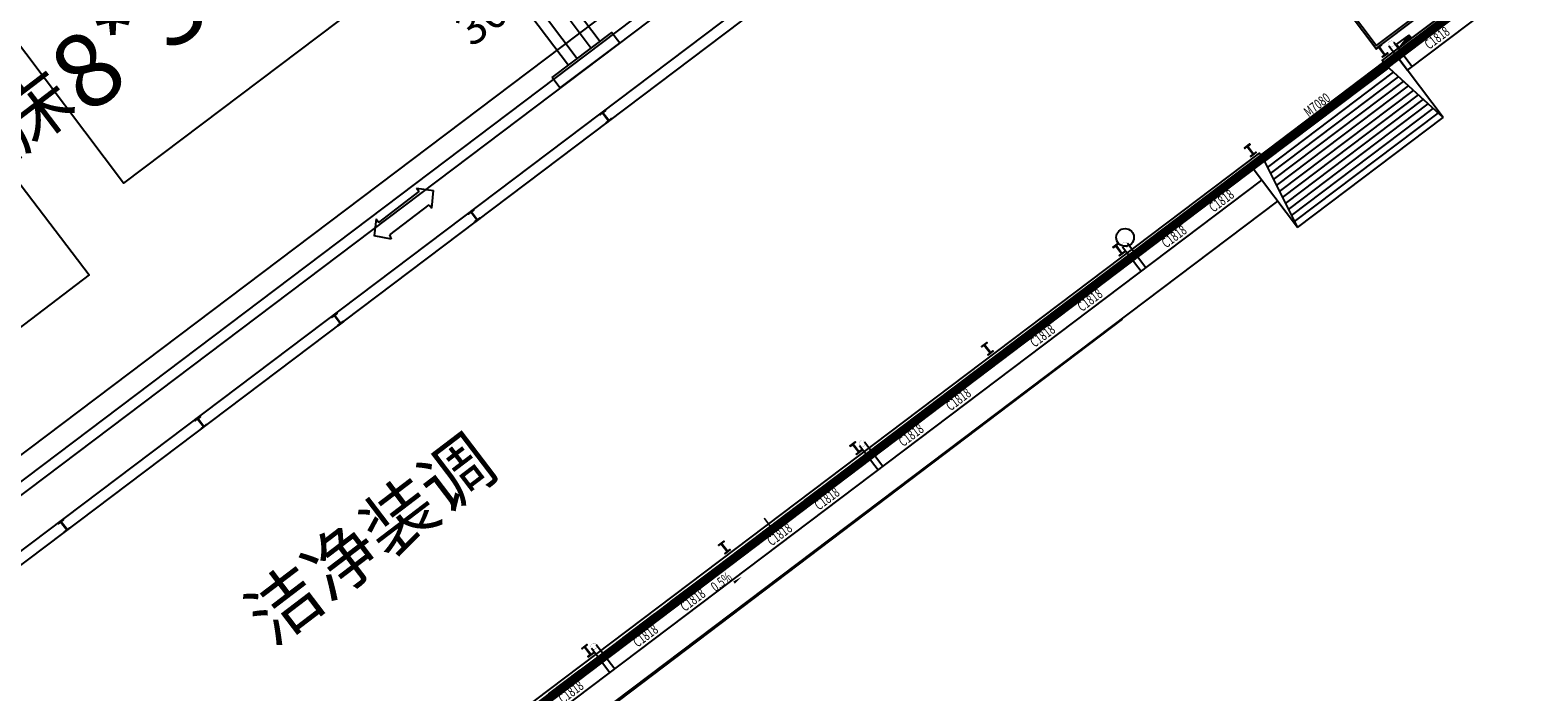
# Model space of a CAD drawing. Units: millimetres. Extents: x -7544 to -2714, y 40 to 3346.
# Drawn here: x -3764 to -3696, y 2670 to 2700 of the extents above; entities that cross this region are included whole.
import ezdxf

# ---------------------------------------------------------------- set-up
doc = ezdxf.new("R2010")
doc.units = ezdxf.units.MM
doc.header["$LTSCALE"] = 1000
doc.linetypes.add('DASH', pattern=[0.35, 0.25, -0.1])
doc.linetypes.add('DOTE', pattern=[2.42, 2, -0.2, 0.02, -0.2])
for name, color, linetype in [('00-红线', 7, 'Continuous'), ('0G-SITE', 2, 'Continuous'), ('2D_ROOF', 7, 'Continuous'), ('2细线层', 3, 'Continuous'), ('DIM_IDEN', 3, 'Continuous'), ('DIM_MODI', 6, 'Continuous'), ('GROUND', 177, 'Continuous'), ('P-消火栓-EQUIP', 7, 'Continuous'), ('P-雨水-VPIPE', 4, 'Continuous'), ('PUB_TEXT', 7, 'Continuous'), ('STAIR', 2, 'Continuous'), ('TK', 4, 'Continuous'), ('WALL', 9, 'Continuous'), ('WINDOW', 4, 'Continuous'), ('WINDOW_TEXT', 7, 'Continuous'), ('排水', 123, 'Continuous'), ('道路偏置线', 9, 'Continuous')]:
    doc.layers.add(name, color=color, linetype=linetype)
doc.styles.add('_TCH_DIM', font='SIMPLEX', dxfattribs={"bigfont": 'GBCBIG'})
doc.styles.add('_TCH_WINDOW', font='SIMPLEX', dxfattribs={"height": 3.5, "bigfont": 'GBCBIG'})
doc.styles.add('gpshz', font='txt.shx', dxfattribs={"width": 0.7, "bigfont": 'hztxt.shx'})
doc.styles.add('工程字', font='gbenor.shx', dxfattribs={"bigfont": 'gbcbig.shx'})

# ---------------------------------------------------------------- blocks, each defined once
blk = doc.blocks.new('$TwtSys$00000434')
for p, q in [((-0.5, 0.5), (-0.5, -0.5)), ((-0.5, -0.5), (0.5, 0.5)), ((0.5, 0.5), (-0.5, 0.5)), ((0.5, -0.5), (0.5, 0.5)), ((-0.5, -0.5), (0.5, -0.5))]:
    blk.add_line(p, q)
blk.add_solid([(0.5, -0.5), (0.5, 0.5), (-0.5, -0.5)])
blk = doc.blocks.new('$WINLIB2D$00000001')
at = {"color": 0}
for points in [[(-0.5, 0.5), (-0.5, -0.5)], [(-0.5, 0.5), (0.5, 0.5)], [(0.5, -0.5), (0.5, 0.5)], [(0.5, 0.167), (-0.5, 0.167)], [(0.5, -0.167), (-0.5, -0.167)], [(-0.5, -0.5), (0.5, -0.5)]]:
    blk.add_lwpolyline(points, dxfattribs=at)
blk = doc.blocks.new('$DorLib2D$00000037')
at = {"linetype": 'DASH'}
blk.add_line((0.5, 0), (-0.5, 0), dxfattribs=at)
blk = doc.blocks.new('TR')
at = {"layer": '2细线层'}
for p, q in [((-4009.265, -2913.043), (-4009.807, -2913.591)), ((-4009.265, -2913.043), (-4009.265, -2913.243)), ((-4009.265, -2913.243), (-4006.955, -2913.243)), ((-4006.955, -2913.043), (-4006.412, -2913.591)), ((-4006.955, -2913.043), (-4006.955, -2913.243)), ((-4009.265, -2914.193), (-4009.807, -2913.591)), ((-4009.265, -2914.193), (-4009.218, -2913.993)), ((-4009.218, -2913.993), (-4006.955, -2913.993)), ((-4006.955, -2914.193), (-4006.412, -2913.591)), ((-4006.955, -2913.993), (-4006.955, -2914.193))]:
    blk.add_line(p, q, dxfattribs=at)
blk = doc.blocks.new('TC')
at = {"color": 40, "true_color": 0xf8d731}
for p, q in [((293.092, 9.699), (293.092, -7.423)), ((293.592, 9.699), (293.592, -7.423)), ((294.392, 9.699), (294.392, -7.423)), ((294.892, 9.699), (294.892, -7.423))]:
    blk.add_line(p, q, dxfattribs=at)
for points in [[(292.164, 10.283), (295.57, 10.283), (295.57, 9.699), (292.164, 9.699)], [(292.164, -7.423), (295.57, -7.423), (295.57, -8.007), (292.164, -8.007)]]:
    blk.add_lwpolyline(points, close=True, dxfattribs=at)

msp = doc.modelspace()

# ---------------------------------------------------------------- wipeouts: each hides what was drawn before it
at = {"color": 6, "lineweight": 40}
msp.add_wipeout([(-3151.815, 2447.264), (-3151.815, 2437.264), (-3912.815, 2437.264), (-3912.815, 3031.264), (-3071.815, 3031.264), (-3071.815, 2437.264), (-3151.096, 2437.264), (-3151.096, 2447.264), (-3151.815, 2447.264), (-3151.815, 3021.263), (-3887.815, 3021.251), (-3887.815, 2447.264)], dxfattribs=at).dxf.layer = 'TK'

# ---------------------------------------------------------------- next in the draw order: linework, layer by layer
at = {"layer": '0G-SITE', "const_width": 0.4}
msp.add_lwpolyline([(-3732.256, 2751.394), (-3696.045, 2703.553), (-3799.382, 2625.338), (-3835.593, 2673.179)], close=True, dxfattribs=at)

# ---------------------------------------------------------------- next in the draw order: wipeouts: each hides what was drawn before it
at = {"color": 6, "lineweight": 40}
msp.add_wipeout([(-3151.815, 2447.264), (-3151.815, 2437.264), (-3912.815, 2437.264), (-3912.815, 3031.264), (-3071.815, 3031.264), (-3071.815, 2437.264), (-3151.096, 2437.264), (-3151.096, 2447.264), (-3151.815, 2447.264), (-3151.815, 3021.263), (-3887.815, 3021.251), (-3887.815, 2447.264)], dxfattribs=at).dxf.layer = 'TK'

# ---------------------------------------------------------------- next in the draw order: linework, layer by layer
at = {"color": 244, "true_color": 0x991b1e}
for p, q in [((-3812.368, 2643.656), (-3710.415, 2720.635)), ((-3812.067, 2643.257), (-3710.114, 2720.236))]:
    msp.add_line(p, q, dxfattribs=at)
for p, q in [((-3805.484, 2645.699), (-3708.247, 2719.092)), ((-3804.825, 2645.573), (-3708.184, 2718.51)), ((-3795.321, 2626.1), (-3707.375, 2692.503))]:
    msp.add_line(p, q)
at = {"color": 6, "linetype": 'DOTE'}
msp.add_line((-3809.349, 2647.168), (-3721.745, 2713.278), dxfattribs=at)
at = {"color": 7}
for points in [[(-3709.212, 2707.798), (-3713.991, 2714.128), (-3708.186, 2718.512), (-3697.098, 2703.827), (-3702.904, 2699.444), (-3707.585, 2705.644)], [(-3709.133, 2707.859), (-3713.851, 2714.108), (-3708.205, 2718.372), (-3697.238, 2703.847), (-3702.885, 2699.584), (-3707.506, 2705.704)]]:
    msp.add_lwpolyline(points, dxfattribs=at)
msp.add_lwpolyline([(-3765.241, 2700.382), (-3745.737, 2715.109), (-3740.405, 2708.047), (-3759.909, 2693.32)], close=True)
at = {"color": 3}
for points in [[(-3702.603, 2699.045), (-3702.363, 2699.225), (-3702.38, 2699.248), (-3702.494, 2699.162), (-3702.761, 2699.516), (-3702.648, 2699.602), (-3702.665, 2699.624), (-3702.904, 2699.444), (-3702.887, 2699.421), (-3702.774, 2699.507), (-3702.506, 2699.152), (-3702.62, 2699.067)], [(-3737.933, 2696.051), (-3737.694, 2696.232), (-3737.711, 2696.254), (-3737.824, 2696.168), (-3738.092, 2696.523), (-3737.978, 2696.608), (-3737.995, 2696.631), (-3738.235, 2696.45), (-3738.218, 2696.428), (-3738.104, 2696.513), (-3737.837, 2696.159), (-3737.95, 2696.073)], [(-3708.588, 2694.525), (-3708.349, 2694.706), (-3708.366, 2694.728), (-3708.479, 2694.643), (-3708.747, 2694.997), (-3708.633, 2695.083), (-3708.65, 2695.105), (-3708.89, 2694.924), (-3708.873, 2694.902), (-3708.759, 2694.988), (-3708.492, 2694.633), (-3708.605, 2694.548)], [(-3743.919, 2691.532), (-3743.679, 2691.712), (-3743.696, 2691.735), (-3743.81, 2691.649), (-3744.077, 2692.003), (-3743.964, 2692.089), (-3743.981, 2692.111), (-3744.22, 2691.931), (-3744.203, 2691.908), (-3744.09, 2691.994), (-3743.822, 2691.639), (-3743.936, 2691.554)], [(-3714.574, 2690.006), (-3714.334, 2690.187), (-3714.351, 2690.209), (-3714.465, 2690.124), (-3714.732, 2690.478), (-3714.619, 2690.563), (-3714.636, 2690.586), (-3714.875, 2690.405), (-3714.858, 2690.383), (-3714.745, 2690.468), (-3714.477, 2690.114), (-3714.591, 2690.028)], [(-3750.144, 2686.831), (-3749.904, 2687.012), (-3749.921, 2687.035), (-3750.035, 2686.949), (-3750.302, 2687.303), (-3750.189, 2687.389), (-3750.206, 2687.411), (-3750.445, 2687.23), (-3750.428, 2687.208), (-3750.315, 2687.294), (-3750.047, 2686.939), (-3750.161, 2686.854)], [(-3720.559, 2685.487), (-3720.32, 2685.667), (-3720.337, 2685.69), (-3720.45, 2685.604), (-3720.718, 2685.959), (-3720.604, 2686.044), (-3720.621, 2686.067), (-3720.861, 2685.886), (-3720.844, 2685.863), (-3720.73, 2685.949), (-3720.463, 2685.595), (-3720.576, 2685.509)], [(-3756.369, 2682.131), (-3756.129, 2682.312), (-3756.146, 2682.335), (-3756.259, 2682.249), (-3756.527, 2682.603), (-3756.414, 2682.689), (-3756.431, 2682.711), (-3756.67, 2682.53), (-3756.653, 2682.508), (-3756.54, 2682.594), (-3756.272, 2682.239), (-3756.386, 2682.154)], [(-3726.545, 2680.967), (-3726.305, 2681.148), (-3726.322, 2681.171), (-3726.436, 2681.085), (-3726.703, 2681.439), (-3726.59, 2681.525), (-3726.607, 2681.547), (-3726.846, 2681.366), (-3726.829, 2681.344), (-3726.716, 2681.43), (-3726.448, 2681.075), (-3726.562, 2680.99)], [(-3762.594, 2677.431), (-3762.354, 2677.612), (-3762.371, 2677.634), (-3762.484, 2677.549), (-3762.752, 2677.903), (-3762.639, 2677.989), (-3762.655, 2678.011), (-3762.895, 2677.83), (-3762.878, 2677.808), (-3762.765, 2677.894), (-3762.497, 2677.539), (-3762.61, 2677.454)], [(-3732.53, 2676.448), (-3732.291, 2676.629), (-3732.308, 2676.651), (-3732.421, 2676.566), (-3732.689, 2676.92), (-3732.575, 2677.006), (-3732.592, 2677.028), (-3732.832, 2676.847), (-3732.815, 2676.825), (-3732.701, 2676.91), (-3732.434, 2676.556), (-3732.547, 2676.47)], [(-3738.755, 2671.748), (-3738.516, 2671.929), (-3738.533, 2671.951), (-3738.646, 2671.866), (-3738.913, 2672.22), (-3738.8, 2672.306), (-3738.817, 2672.328), (-3739.056, 2672.147), (-3739.04, 2672.125), (-3738.926, 2672.21), (-3738.659, 2671.856), (-3738.772, 2671.77)]]:
    msp.add_lwpolyline(points, close=True, dxfattribs=at)
at = {"layer": '00-红线', "color": 6}
msp.add_lwpolyline([(-3768.452, 2698.292), (-3761.481, 2689.145), (-3776.593, 2677.629), (-3783.564, 2686.775)], close=True, dxfattribs=at)
at = {"layer": '2D_ROOF'}
for points in [[(-3702.532, 2698.785), (-3702.616, 2698.897), (-3702.297, 2699.138), (-3696.711, 2703.356), (-3696.383, 2703.603), (-3703.018, 2712.39), (-3702.906, 2712.474)], [(-3784.921, 2636.753), (-3749.702, 2663.345), (-3746.111, 2666.056), (-3708.203, 2694.679), (-3708.118, 2694.567)]]:
    msp.add_lwpolyline(points, dxfattribs=at)
at = {"layer": 'DIM_IDEN', "const_width": 0.075}
msp.add_lwpolyline([(-3730.748, 2678.074), (-3730.321, 2677.508)], dxfattribs=at)
at = {"layer": 'DIM_MODI', "color": 4}
msp.add_circle((-3714.32, 2690.847), 0.403, dxfattribs=at)
at = {"layer": 'GROUND'}
for points in [[(-3701.471, 2698.458), (-3694.927, 2703.399), (-3701.826, 2712.537)], [(-3745.005, 2665.588), (-3708.095, 2693.457)]]:
    msp.add_lwpolyline(points, dxfattribs=at)
at = {"layer": 'P-雨水-VPIPE', "linetype": 'DASH'}
for p, q in [((-3702.311, 2699.571), (-3701.471, 2698.458)), ((-3702.092, 2699.737), (-3701.251, 2698.624)), ((-3714.432, 2690.419), (-3713.592, 2689.307)), ((-3714.212, 2690.585), (-3713.372, 2689.472)), ((-3726.183, 2681.546), (-3725.343, 2680.434)), ((-3726.403, 2681.381), (-3725.562, 2680.268)), ((-3738.611, 2672.163), (-3737.771, 2671.051)), ((-3738.391, 2672.329), (-3737.551, 2671.216))]:
    msp.add_line(p, q, dxfattribs=at)
at = {"layer": 'P-雨水-VPIPE', "const_width": 0.00866}
for points in [[(-3702.311, 2699.571, -0.999899), (-3702.092, 2699.737, -1.001343)], [(-3714.432, 2690.419, -0.999899), (-3714.212, 2690.585, -1.001343)], [(-3726.403, 2681.381, -0.999899), (-3726.183, 2681.546, -1.001343)], [(-3738.611, 2672.163, -0.999899), (-3738.391, 2672.329, -1.001343)]]:
    msp.add_lwpolyline(points, format="xyb", close=True, dxfattribs=at)
at = {"layer": 'STAIR', "color": 251}
for p, q in [((-3708.013, 2694.396), (-3702.397, 2698.636)), ((-3707.967, 2694.305), (-3702.322, 2698.568)), ((-3707.831, 2694.032), (-3702.096, 2698.362)), ((-3707.695, 2693.759), (-3701.871, 2698.156)), ((-3707.558, 2693.486), (-3701.646, 2697.95)), ((-3707.422, 2693.213), (-3701.421, 2697.744)), ((-3707.286, 2692.94), (-3701.195, 2697.539)), ((-3707.149, 2692.667), (-3700.97, 2697.333)), ((-3707.013, 2692.394), (-3700.745, 2697.127)), ((-3706.877, 2692.121), (-3700.52, 2696.921)), ((-3706.741, 2691.848), (-3700.294, 2696.715)), ((-3706.604, 2691.575), (-3700.069, 2696.509))]:
    msp.add_line(p, q, dxfattribs=at)
at = {"layer": 'STAIR', "color": 0}
for p, q in [((-3702.472, 2698.705), (-3699.844, 2696.303)), ((-3699.844, 2696.303), (-3701.953, 2699.097)), ((-3706.468, 2691.302), (-3699.844, 2696.303)), ((-3706.468, 2691.302), (-3708.577, 2694.095)), ((-3708.058, 2694.487), (-3706.468, 2691.302))]:
    msp.add_line(p, q, dxfattribs=at)
at = {"layer": 'WALL'}
for p, q in [((-3701.135, 2699.839), (-3702.532, 2698.785)), ((-3702.472, 2698.705), (-3701.075, 2699.76)), ((-3701.075, 2699.76), (-3701.135, 2699.839)), ((-3702.532, 2698.785), (-3702.472, 2698.705)), ((-3708.118, 2694.567), (-3709.515, 2693.512)), ((-3708.058, 2694.487), (-3708.118, 2694.567)), ((-3709.455, 2693.432), (-3708.058, 2694.487)), ((-3709.515, 2693.512), (-3709.455, 2693.432)), ((-3710.952, 2692.428), (-3711.67, 2691.885)), ((-3711.67, 2691.885), (-3711.61, 2691.806)), ((-3711.61, 2691.806), (-3710.891, 2692.348)), ((-3710.891, 2692.348), (-3710.952, 2692.428)), ((-3713.106, 2690.801), (-3715.501, 2688.993)), ((-3715.44, 2688.913), (-3713.046, 2690.721)), ((-3713.046, 2690.721), (-3713.106, 2690.801)), ((-3715.501, 2688.993), (-3715.44, 2688.913)), ((-3716.937, 2687.908), (-3717.655, 2687.366)), ((-3717.595, 2687.286), (-3716.877, 2687.829)), ((-3716.877, 2687.829), (-3716.937, 2687.908)), ((-3717.655, 2687.366), (-3717.595, 2687.286)), ((-3719.092, 2686.281), (-3721.486, 2684.474)), ((-3719.032, 2686.202), (-3719.092, 2686.281)), ((-3721.426, 2684.394), (-3719.032, 2686.202)), ((-3721.486, 2684.474), (-3721.426, 2684.394)), ((-3722.923, 2683.389), (-3723.641, 2682.847)), ((-3723.641, 2682.847), (-3723.581, 2682.767)), ((-3723.581, 2682.767), (-3722.862, 2683.309)), ((-3722.862, 2683.309), (-3722.923, 2683.389)), ((-3725.077, 2681.762), (-3727.472, 2679.954)), ((-3727.411, 2679.875), (-3725.017, 2681.682)), ((-3725.017, 2681.682), (-3725.077, 2681.762)), ((-3727.472, 2679.954), (-3727.411, 2679.875)), ((-3728.908, 2678.87), (-3729.626, 2678.327)), ((-3729.566, 2678.248), (-3728.848, 2678.79)), ((-3728.848, 2678.79), (-3728.908, 2678.87)), ((-3729.626, 2678.327), (-3729.566, 2678.248)), ((-3731.063, 2677.243), (-3733.577, 2675.345)), ((-3733.516, 2675.265), (-3731.003, 2677.163)), ((-3731.003, 2677.163), (-3731.063, 2677.243)), ((-3733.577, 2675.345), (-3733.516, 2675.265)), ((-3735.013, 2674.26), (-3735.731, 2673.718)), ((-3735.671, 2673.638), (-3734.953, 2674.18)), ((-3734.953, 2674.18), (-3735.013, 2674.26)), ((-3735.731, 2673.718), (-3735.671, 2673.638)), ((-3737.168, 2672.633), (-3739.123, 2671.157)), ((-3739.063, 2671.077), (-3737.108, 2672.553)), ((-3737.108, 2672.553), (-3737.168, 2672.633)), ((-3739.123, 2671.157), (-3739.063, 2671.077))]:
    msp.add_line(p, q, dxfattribs=at)
at = {"layer": 'WINDOW'}
msp.add_line((-3702.472, 2698.705), (-3708.058, 2694.487), dxfattribs=at)
at = {"layer": '排水'}
msp.add_lwpolyline([(-3733.161, 2674.355, 0, 0, 0), (-3731.762, 2675.411, 0, 0.12, 0), (-3732.121, 2675.14, 0, 0, 0)], format="xyseb", dxfattribs=at)
at = {"layer": '道路偏置线', "lineweight": -3}
msp.add_line((-3743.914, 2664.813), (-3714.431, 2687.129), dxfattribs=at)

# ---------------------------------------------------------------- next in the draw order: block references
at = {"rotation": 37.05437081142583}
msp.add_blockref('TC', (-3978.035, 2527.997), dxfattribs=at)
at = {"layer": '2细线层', "color": 177, "true_color": 0x293189, "rotation": 37.31084092522335}
msp.add_blockref('TR', (-2325.314, 7438.776), dxfattribs=at)
at = {"layer": 'P-消火栓-EQUIP', "xscale": 0.7000000000000001, "yscale": 0.2, "zscale": 0.7000000000000001, "rotation": 37.05437081142583}
msp.add_blockref('$TwtSys$00000434', (-3701.627, 2699.769), dxfattribs=at)
at = {"layer": 'WINDOW'}
ref = msp.add_blockref('$WINLIB2D$00000001', (-3700.387, 2700.342), dxfattribs=dict(at, xscale=-1.8, yscale=-0.1, zscale=-1.8, rotation=217.0543708114258))
ref.add_attrib('A', 'C1818', (-3700.478, 2699.38), dxfattribs={"layer": 'WINDOW_TEXT', "ltscale": 0.002, "height": 0.4462, "rotation": 37.05437, "style": '_TCH_WINDOW', "width": 0.705882})
ref = msp.add_blockref('$DorLib2D$00000037', (-3705.295, 2696.636), dxfattribs=dict(at, xscale=-7.000000000000001, yscale=6.999999999999999, zscale=-7.000000000000001, rotation=217.0543708114258))
ref.add_attrib('A', 'M7080', (-3705.973, 2696.314), dxfattribs={"layer": 'WINDOW_TEXT', "ltscale": 0.002, "height": 0.4462, "rotation": 37.05437, "style": '_TCH_WINDOW', "width": 0.705882})
ref = msp.add_blockref('$WINLIB2D$00000001', (-3710.203, 2692.93), dxfattribs=dict(at, xscale=-1.8, yscale=-0.1, zscale=-1.8, rotation=217.0543708114258))
ref.add_attrib('A', 'C1818', (-3710.294, 2691.968), dxfattribs={"layer": 'WINDOW_TEXT', "ltscale": 0.002, "height": 0.4462, "rotation": 37.05437, "style": '_TCH_WINDOW', "width": 0.705882})
ref = msp.add_blockref('$WINLIB2D$00000001', (-3712.358, 2691.303), dxfattribs=dict(at, xscale=-1.8, yscale=-0.1, zscale=-1.8, rotation=217.0543708114258))
ref.add_attrib('A', 'C1818', (-3712.449, 2690.341), dxfattribs={"layer": 'WINDOW_TEXT', "ltscale": 0.002, "height": 0.4462, "rotation": 37.05437, "style": '_TCH_WINDOW', "width": 0.705882})
ref = msp.add_blockref('$WINLIB2D$00000001', (-3716.189, 2688.411), dxfattribs=dict(at, xscale=-1.8, yscale=-0.1, zscale=-1.8, rotation=217.0543708114258))
ref.add_attrib('A', 'C1818', (-3716.28, 2687.449), dxfattribs={"layer": 'WINDOW_TEXT', "ltscale": 0.002, "height": 0.4462, "rotation": 37.05437, "style": '_TCH_WINDOW', "width": 0.705882})
ref = msp.add_blockref('$WINLIB2D$00000001', (-3718.343, 2686.784), dxfattribs=dict(at, xscale=-1.8, yscale=-0.1, zscale=-1.8, rotation=217.0543708114258))
ref.add_attrib('A', 'C1818', (-3718.435, 2685.822), dxfattribs={"layer": 'WINDOW_TEXT', "ltscale": 0.002, "height": 0.4462, "rotation": 37.05437, "style": '_TCH_WINDOW', "width": 0.705882})
ref = msp.add_blockref('$WINLIB2D$00000001', (-3722.174, 2683.891), dxfattribs=dict(at, xscale=-1.8, yscale=-0.1, zscale=-1.8, rotation=217.0543708114258))
ref.add_attrib('A', 'C1818', (-3722.265, 2682.929), dxfattribs={"layer": 'WINDOW_TEXT', "ltscale": 0.002, "height": 0.4462, "rotation": 37.05437, "style": '_TCH_WINDOW', "width": 0.705882})
ref = msp.add_blockref('$WINLIB2D$00000001', (-3724.329, 2682.265), dxfattribs=dict(at, xscale=-1.8, yscale=-0.1, zscale=-1.8, rotation=217.0543708114258))
ref.add_attrib('A', 'C1818', (-3724.42, 2681.302), dxfattribs={"layer": 'WINDOW_TEXT', "ltscale": 0.002, "height": 0.4462, "rotation": 37.05437, "style": '_TCH_WINDOW', "width": 0.705882})
ref = msp.add_blockref('$WINLIB2D$00000001', (-3728.16, 2679.372), dxfattribs=dict(at, xscale=-1.8, yscale=-0.1, zscale=-1.8, rotation=217.0543708114258))
ref.add_attrib('A', 'C1818', (-3728.251, 2678.41), dxfattribs={"layer": 'WINDOW_TEXT', "ltscale": 0.002, "height": 0.4462, "rotation": 37.05437, "style": '_TCH_WINDOW', "width": 0.705882})
ref = msp.add_blockref('$WINLIB2D$00000001', (-3730.314, 2677.745), dxfattribs=dict(at, xscale=-1.8, yscale=-0.1, zscale=-1.8, rotation=217.0543708114258))
ref.add_attrib('A', 'C1818', (-3730.406, 2676.783), dxfattribs={"layer": 'WINDOW_TEXT', "ltscale": 0.002, "height": 0.4462, "rotation": 37.05437, "style": '_TCH_WINDOW', "width": 0.705882})
ref = msp.add_blockref('$WINLIB2D$00000001', (-3734.265, 2674.763), dxfattribs=dict(at, xscale=-1.8, yscale=-0.1, zscale=-1.8, rotation=217.0543708114258))
ref.add_attrib('A', 'C1818', (-3734.356, 2673.8), dxfattribs={"layer": 'WINDOW_TEXT', "ltscale": 0.002, "height": 0.4462, "rotation": 37.05437, "style": '_TCH_WINDOW', "width": 0.705882})
ref = msp.add_blockref('$WINLIB2D$00000001', (-3736.42, 2673.136), dxfattribs=dict(at, xscale=-1.8, yscale=-0.1, zscale=-1.8, rotation=217.0543708114258))
ref.add_attrib('A', 'C1818', (-3736.511, 2672.173), dxfattribs={"layer": 'WINDOW_TEXT', "ltscale": 0.002, "height": 0.4462, "rotation": 37.05437, "style": '_TCH_WINDOW', "width": 0.705882})
ref = msp.add_blockref('$WINLIB2D$00000001', (-3739.811, 2670.575), dxfattribs=dict(at, xscale=-1.8, yscale=-0.1, zscale=-1.8, rotation=217.0543708114258))
ref.add_attrib('A', 'C1818', (-3739.902, 2669.612), dxfattribs={"layer": 'WINDOW_TEXT', "ltscale": 0.002, "height": 0.4462, "rotation": 37.05437, "style": '_TCH_WINDOW', "width": 0.705882})

# ---------------------------------------------------------------- next in the draw order: texts
at = {"color": 242, "true_color": 0xcd2027, "insert": (-3744.969, 2700.672), "char_height": 1.5, "attachment_point": 1, "rotation": 37.05437}
msp.add_mtext_dynamic_manual_height_columns('30T{\\fSimSun|b0|i0|c134|p2;天车}2{\\fSimSun|b0|i0|c134|p2;台}', width=15.96917, gutter_width=12.5, heights=[0], dxfattribs=at)
at = {"layer": '2细线层', "color": 2, "insert": (-3779.809, 2686.062), "char_height": 2.4, "attachment_point": 1, "rotation": 37.31084, "style": 'gpshz'}
msp.add_mtext_dynamic_manual_height_columns('{\\fSimSun|b0|i0|c134|p2;\\C219;\\c6627684;4.2m落地镗床}', width=40, gutter_width=200, heights=[0], dxfattribs=at)
at = {"layer": '2细线层', "color": 217, "true_color": 0x93278f, "insert": (-3754.614, 2674.124), "char_height": 2.4, "attachment_point": 1, "rotation": 37.31084, "style": 'gpshz'}
msp.add_mtext_dynamic_manual_height_columns('{\\fSimSun|b0|i0|c134|p2;洁净装调}', width=40, gutter_width=200, heights=[0], dxfattribs=at)
at = {"layer": 'PUB_TEXT', "color": 2, "style": '工程字'}
msp.add_text('8*3.6m海天大龙门', height=3.37589, rotation=37.31084, dxfattribs=at).set_placement((-3761.555, 2696.355))
at = {"layer": 'PUB_TEXT', "style": '_TCH_DIM', "width": 0.705882}
msp.add_text('0.5%', height=0.4462, rotation=37.05437, dxfattribs=at).set_placement((-3732.963, 2674.702))

doc.saveas('drawing.dxf')
